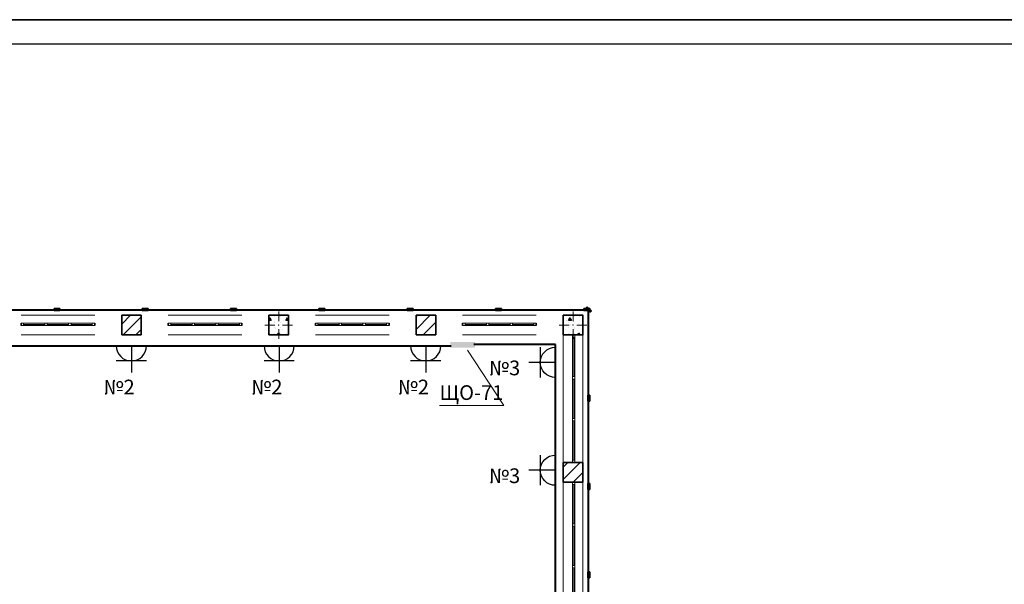
# Model space of a CAD drawing. Units: millimetres. Extents: x 7965 to 31453, y 56204 to 56857.
# Drawn here: x 15944 to 16145, y 56682 to 56797 of the extents above; entities that cross this region are included whole.
import ezdxf

# ---------------------------------------------------------------- set-up
doc = ezdxf.new("R2010")
doc.units = ezdxf.units.MM
for name, color, linetype, lineweight in [('1 ЛИНИИ', 7, 'Continuous', 40), ('выноски', 150, 'Continuous', 9), ('Линия Эл.', 7, 'Continuous', 30), ('Окна ArchiCAD_Ном_пера__27', 7, 'Continuous', 35), ('Отделка фасада_Ном_пера__1', 7, 'Continuous', 13), ('Отделка фасада_Ном_пера__27', 7, 'Continuous', 35), ('СТЕНА_Ном_пера__20', 1, 'Continuous', 0), ('СТЕНА_Ном_пера__27', 7, 'Continuous', 35)]:
    doc.layers.add(name, color=color, linetype=linetype, lineweight=lineweight)
for name, color, linetype in [('Окна ArchiCAD', 7, 'Continuous'), ('Отделка фасада', 7, 'Continuous'), ('СТЕНА', 7, 'Continuous'), ('толстые', 5, 'Continuous')]:
    doc.layers.add(name, color=color, linetype=linetype)
for name, color, linetype, lineweight, true_color in [('Окна ArchiCAD_Ном_пера__23', 7, 'Continuous', 20, 0xff6600), ('Окна ArchiCAD_Ном_пера__3', 7, 'Continuous', 18, 0xff6600), ('Отделка фасада_Ном_пера__107', 7, 'Continuous', 13, 0xaaaaaa), ('СТЕНА_Ном_пера__107', 7, 'Continuous', 13, 0xaaaaaa), ('СТЕНА_Ном_пера__28', 7, 'Continuous', 35, 0xa80f02)]:
    doc.layers.add(name, color=color, linetype=linetype, lineweight=lineweight, true_color=true_color)
doc.styles.add('1 ССС', font='ARIALN.TTF')
pattern_1 = [(45, (0, 0), (-127.2792, 127.2792), [])]
pattern_2 = [(0, (0, 0), (0, 623.5383), [60, -300]), (0, (180, 311.8), (0, 623.5383), [60, -300]), (60, (0, 0), (-540, 311.769), [60, -300]), (60, (360, 0), (-540, 311.769), [60, -300]), (120, (60, 0), (540, 311.769), [60, -300]), (120, (420, 0), (540, 311.769), [60, -300]), (0, (0, 60), (0, 120), [0, -120, 0, -180]), (45, (60, 60), (-84.85282, 84.85282), [0, -90, 0, -150])]

# ---------------------------------------------------------------- blocks, each defined once
blk = doc.blocks.new('Перегородка_143')
at = {"layer": 'Отделка фасада_Ном_пера__107', "linetype": 'Continuous'}
for points in [[(47800, 24340), (47680, 24340), (47680, 24300), (47800, 24300)], [(49540, 24340), (49420, 24340), (49420, 24300), (49540, 24300)], [(51340, 24340), (51220, 24340), (51220, 24300), (51340, 24300)], [(53140, 24340), (53020, 24340), (53020, 24300), (53140, 24300)], [(54940, 24340), (54820, 24340), (54820, 24300), (54940, 24300)], [(56740, 24340), (56620, 24340), (56620, 24300), (56740, 24300)], [(58540, 24340), (58420, 24340), (58420, 24300), (58540, 24300)], [(60340, 24340), (60220, 24340), (60220, 24300), (60340, 24300)], [(60374, 24289), (60289, 24374), (60261, 24345), (60345, 24261)], [(60340, 22450), (60340, 22570), (60300, 22570), (60300, 22450)], [(60340, 20650), (60340, 20770), (60300, 20770), (60300, 20650)], [(60340, 18850), (60340, 18970), (60300, 18970), (60300, 18850)], [(60340, 18300), (60340, 18420), (60300, 18420), (60300, 18300)]]:
    blk.add_hatch(color=256, dxfattribs=at).paths.add_polyline_path(points, flags=0)
at = {"layer": 'Отделка фасада_Ном_пера__1', "linetype": 'Continuous'}
for p, q in [((49480, 24320), (47680, 24320)), ((47680, 24320), (47680, 24300)), ((47680, 24300), (49480, 24300)), ((49480, 24300), (49480, 24320)), ((51280, 24320), (49480, 24320)), ((49480, 24320), (49480, 24300)), ((49480, 24300), (51280, 24300)), ((51280, 24300), (51280, 24320)), ((53080, 24320), (51280, 24320)), ((51280, 24320), (51280, 24300)), ((51280, 24300), (53080, 24300)), ((53080, 24300), (53080, 24320)), ((54880, 24320), (53080, 24320)), ((53080, 24320), (53080, 24300)), ((53080, 24300), (54880, 24300)), ((54880, 24300), (54880, 24320)), ((56680, 24320), (54880, 24320)), ((54880, 24320), (54880, 24300)), ((54880, 24300), (56680, 24300)), ((56680, 24300), (56680, 24320)), ((58480, 24320), (56680, 24320)), ((56680, 24320), (56680, 24300)), ((56680, 24300), (58480, 24300)), ((58480, 24300), (58480, 24320)), ((60280, 24320), (58480, 24320)), ((58480, 24320), (58480, 24300)), ((58480, 24300), (60280, 24300)), ((60280, 24300), (60280, 24320)), ((60310, 24320), (60280, 24320)), ((60280, 24320), (60280, 24300)), ((60280, 24300), (60310, 24300)), ((60320, 24310), (60300, 24310)), ((60300, 24310), (60300, 22510)), ((60310, 24300), (60310, 24320)), ((60320, 22510), (60320, 24310)), ((60300, 22510), (60320, 22510)), ((60320, 22510), (60300, 22510)), ((60300, 22510), (60300, 20710)), ((60320, 20710), (60320, 22510)), ((60300, 20710), (60320, 20710)), ((60320, 20710), (60300, 20710)), ((60300, 20710), (60300, 18910)), ((60320, 18910), (60320, 20710)), ((60300, 18910), (60320, 18910)), ((60320, 18910), (60300, 18910)), ((60300, 18910), (60300, 18300)), ((60320, 18300), (60320, 18910)), ((60300, 18300), (60320, 18300))]:
    blk.add_line(p, q, dxfattribs=at)
at = {"layer": 'Отделка фасада_Ном_пера__27', "linetype": 'Continuous'}
for p, q in [((47800, 24340), (47680, 24340)), ((47680, 24340), (47680, 24300)), ((47680, 24300), (47800, 24300)), ((47800, 24300), (47800, 24340)), ((49540, 24340), (49420, 24340)), ((49420, 24340), (49420, 24300)), ((49420, 24300), (49540, 24300)), ((49540, 24300), (49540, 24340)), ((51340, 24340), (51220, 24340)), ((51220, 24340), (51220, 24300)), ((51220, 24300), (51340, 24300)), ((51340, 24300), (51340, 24340)), ((53140, 24340), (53020, 24340)), ((53020, 24340), (53020, 24300)), ((53020, 24300), (53140, 24300)), ((53140, 24300), (53140, 24340)), ((54940, 24340), (54820, 24340)), ((54820, 24340), (54820, 24300)), ((54820, 24300), (54940, 24300)), ((54940, 24300), (54940, 24340)), ((56740, 24340), (56620, 24340)), ((56620, 24340), (56620, 24300)), ((56620, 24300), (56740, 24300)), ((56740, 24300), (56740, 24340)), ((58540, 24340), (58420, 24340)), ((58420, 24340), (58420, 24300)), ((58420, 24300), (58540, 24300)), ((58540, 24300), (58540, 24340)), ((60340, 24340), (60220, 24340)), ((60220, 24340), (60220, 24300)), ((60220, 24300), (60340, 24300)), ((60289, 24374), (60261, 24345)), ((60261, 24345), (60345, 24261)), ((60374, 24289), (60289, 24374)), ((60340, 24300), (60340, 24340)), ((60345, 24261), (60374, 24289)), ((60340, 22570), (60300, 22570)), ((60300, 22570), (60300, 22450)), ((60340, 22450), (60340, 22570)), ((60300, 22450), (60340, 22450)), ((60340, 20770), (60300, 20770)), ((60300, 20770), (60300, 20650)), ((60340, 20650), (60340, 20770)), ((60300, 20650), (60340, 20650)), ((60340, 18970), (60300, 18970)), ((60300, 18970), (60300, 18850)), ((60340, 18850), (60340, 18970)), ((60300, 18850), (60340, 18850)), ((60340, 18420), (60300, 18420)), ((60300, 18420), (60300, 18300)), ((60300, 18300), (60340, 18300)), ((60340, 18300), (60340, 18420))]:
    blk.add_line(p, q, dxfattribs=at)
blk = doc.blocks.new('Окно ленточное 12')
at = {"layer": 'Окна ArchiCAD_Ном_пера__23', "linetype": 'Continuous'}
for p, q in [((-1250, 0), (-1300, 0)), ((-1300, 0), (-1300, -50)), ((-1250, -50), (-1250, 0)), ((-425, 0), (-450, 0)), ((-450, 0), (-450, -50)), ((-400, 0), (-425, 0)), ((-400, -50), (-400, 0)), ((425, 0), (400, 0)), ((400, 0), (400, -50)), ((450, 0), (425, 0)), ((450, -50), (450, 0)), ((1300, 0), (1250, 0)), ((1250, 0), (1250, -50)), ((1300, -50), (1300, 0)), ((-1300, -50), (-1250, -50)), ((-450, -50), (-425, -50)), ((-425, -50), (-400, -50)), ((400, -50), (425, -50)), ((425, -50), (450, -50)), ((1250, -50), (1300, -50))]:
    blk.add_line(p, q, dxfattribs=at)
at = {"layer": 'Окна ArchiCAD_Ном_пера__27', "linetype": 'Continuous'}
for p, q in [((-1300, 0), (-1300, -50)), ((1300, 0), (1300, -50))]:
    blk.add_line(p, q, dxfattribs=at)
at = {"layer": 'Окна ArchiCAD_Ном_пера__3', "linetype": 'Continuous'}
for p, q in [((-1300, 160), (1300, 160)), ((-450, 0), (-1250, 0)), ((400, 0), (-400, 0)), ((1250, 0), (450, 0)), ((-1250, -25), (-450, -25)), ((-1250, -50), (-450, -50)), ((-400, -25), (400, -25)), ((-400, -50), (400, -50)), ((450, -25), (1250, -25)), ((450, -50), (1250, -50)), ((-1300, -240), (1300, -240))]:
    blk.add_line(p, q, dxfattribs=at)
blk = doc.blocks.new('Окно ленточное 12_2')
at = {"layer": 'Окна ArchiCAD_Ном_пера__23', "linetype": 'Continuous'}
for p, q in [((-1250, 0), (-1300, 0)), ((-1300, 0), (-1300, -50)), ((-1250, -50), (-1250, 0)), ((-425, 0), (-450, 0)), ((-450, 0), (-450, -50)), ((-400, 0), (-425, 0)), ((-400, -50), (-400, 0)), ((425, 0), (400, 0)), ((400, 0), (400, -50)), ((450, 0), (425, 0)), ((450, -50), (450, 0)), ((1300, 0), (1250, 0)), ((1250, 0), (1250, -50)), ((1300, -50), (1300, 0)), ((-1300, -50), (-1250, -50)), ((-450, -50), (-425, -50)), ((-425, -50), (-400, -50)), ((400, -50), (425, -50)), ((425, -50), (450, -50)), ((1250, -50), (1300, -50))]:
    blk.add_line(p, q, dxfattribs=at)
at = {"layer": 'Окна ArchiCAD_Ном_пера__27', "linetype": 'Continuous'}
for p, q in [((-1300, 0), (-1300, -50)), ((1300, 0), (1300, -50))]:
    blk.add_line(p, q, dxfattribs=at)
at = {"layer": 'Окна ArchiCAD_Ном_пера__3', "linetype": 'Continuous'}
for p, q in [((-1300, 160), (1300, 160)), ((-450, 0), (-1250, 0)), ((400, 0), (-400, 0)), ((1250, 0), (450, 0)), ((-1250, -25), (-450, -25)), ((-1250, -50), (-450, -50)), ((-400, -25), (400, -25)), ((-400, -50), (400, -50)), ((450, -25), (1250, -25)), ((450, -50), (1250, -50)), ((-1300, -240), (1300, -240))]:
    blk.add_line(p, q, dxfattribs=at)
blk = doc.blocks.new('Окно ленточное 12_10')
at = {"layer": 'Окна ArchiCAD_Ном_пера__23', "linetype": 'Continuous'}
for p, q in [((-700, 0), (-750, 0)), ((-750, 0), (-750, -50)), ((-700, -50), (-700, 0)), ((-242, 0), (-267, 0)), ((-267, 0), (-267, -50)), ((-217, 0), (-242, 0)), ((-217, -50), (-217, 0)), ((242, 0), (217, 0)), ((217, 0), (217, -50)), ((267, 0), (242, 0)), ((267, -50), (267, 0)), ((750, 0), (700, 0)), ((700, 0), (700, -50)), ((750, -50), (750, 0)), ((-750, -50), (-700, -50)), ((-267, -50), (-242, -50)), ((-242, -50), (-217, -50)), ((217, -50), (242, -50)), ((242, -50), (267, -50)), ((700, -50), (750, -50))]:
    blk.add_line(p, q, dxfattribs=at)
at = {"layer": 'Окна ArchiCAD_Ном_пера__27', "linetype": 'Continuous'}
for p, q in [((-750, 0), (-750, -50)), ((750, 0), (750, -50))]:
    blk.add_line(p, q, dxfattribs=at)
at = {"layer": 'Окна ArchiCAD_Ном_пера__3', "linetype": 'Continuous'}
for p, q in [((-750, 160), (750, 160)), ((-267, 0), (-700, 0)), ((217, 0), (-217, 0)), ((700, 0), (267, 0)), ((-700, -25), (-267, -25)), ((-700, -50), (-267, -50)), ((-217, -25), (217, -25)), ((-217, -50), (217, -50)), ((267, -25), (700, -25)), ((267, -50), (700, -50)), ((-750, -240), (750, -240))]:
    blk.add_line(p, q, dxfattribs=at)
blk = doc.blocks.new('Окно ленточное 12_11')
at = {"layer": 'Окна ArchiCAD_Ном_пера__23', "linetype": 'Continuous'}
for p, q in [((-700, 0), (-750, 0)), ((-750, 0), (-750, -50)), ((-700, -50), (-700, 0)), ((-242, 0), (-267, 0)), ((-267, 0), (-267, -50)), ((-217, 0), (-242, 0)), ((-217, -50), (-217, 0)), ((242, 0), (217, 0)), ((217, 0), (217, -50)), ((267, 0), (242, 0)), ((267, -50), (267, 0)), ((750, 0), (700, 0)), ((700, 0), (700, -50)), ((750, -50), (750, 0)), ((-750, -50), (-700, -50)), ((-267, -50), (-242, -50)), ((-242, -50), (-217, -50)), ((217, -50), (242, -50)), ((242, -50), (267, -50)), ((700, -50), (750, -50))]:
    blk.add_line(p, q, dxfattribs=at)
at = {"layer": 'Окна ArchiCAD_Ном_пера__27', "linetype": 'Continuous'}
for p, q in [((-750, 0), (-750, -50)), ((750, 0), (750, -50))]:
    blk.add_line(p, q, dxfattribs=at)
at = {"layer": 'Окна ArchiCAD_Ном_пера__3', "linetype": 'Continuous'}
for p, q in [((-750, 160), (750, 160)), ((-267, 0), (-700, 0)), ((217, 0), (-217, 0)), ((700, 0), (267, 0)), ((-700, -25), (-267, -25)), ((-700, -50), (-267, -50)), ((-217, -25), (217, -25)), ((-217, -50), (217, -50)), ((267, -25), (700, -25)), ((267, -50), (700, -50)), ((-750, -240), (750, -240))]:
    blk.add_line(p, q, dxfattribs=at)
blk = doc.blocks.new('Стена_242', base_point=(59800, 23800))
at = {"layer": 'СТЕНА_Ном_пера__107', "linetype": 'Continuous'}
h = blk.add_hatch(dxfattribs=at)
h.set_pattern_fill('БЛОКИ_СТЕНОВЫЕ', color=256, style=0, pattern_type=2)
h.set_pattern_definition(pattern_1)
h.paths.add_polyline_path([(50800, 24040), (50800, 23990), (50800, 23800), (51200, 23800), (51200, 23990), (51200, 24040), (51200, 24200), (50800, 24200)], flags=0)
h = blk.add_hatch(dxfattribs=at)
h.set_pattern_fill('БЛОКИ_СТЕНОВЫЕ', color=256, style=0, pattern_type=2)
h.set_pattern_definition(pattern_1)
h.paths.add_polyline_path([(56800, 24040), (56800, 23990), (56800, 23800), (57200, 23800), (57200, 23990), (57200, 24040), (57200, 24200), (56800, 24200)], flags=0)
at = {"layer": 'СТЕНА_Ном_пера__27', "linetype": 'Continuous'}
for p, q in [((50800, 24200), (50800, 24040)), ((51200, 24200), (50800, 24200)), ((51200, 24200), (51200, 24040)), ((53800, 24200), (53800, 24040)), ((54200, 24200), (53800, 24200)), ((54200, 24200), (54200, 24040)), ((56800, 24200), (56800, 24040)), ((57200, 24200), (56800, 24200)), ((57200, 24200), (57200, 24040)), ((59800, 24200), (59800, 24040)), ((60200, 24200), (59800, 24200)), ((50800, 24040), (50800, 23990)), ((50800, 23990), (50800, 23800)), ((51200, 24040), (51200, 23990)), ((51200, 23990), (51200, 23800)), ((53800, 24040), (53800, 23990)), ((53800, 23990), (53800, 23800)), ((54200, 24040), (54200, 23990)), ((54200, 23990), (54200, 23800)), ((56800, 24040), (56800, 23990)), ((56800, 23990), (56800, 23800)), ((57200, 24040), (57200, 23990)), ((57200, 23990), (57200, 23800)), ((59800, 24040), (59800, 23990)), ((59800, 23990), (59800, 23800)), ((50800, 23800), (51200, 23800)), ((53800, 23800), (54200, 23800)), ((56800, 23800), (57200, 23800))]:
    blk.add_line(p, q, dxfattribs=at)
at = {"layer": 'Окна ArchiCAD', "linetype": 'Continuous'}
for p in [(49500, 24040), (55500, 24040)]:
    blk.add_blockref('Окно ленточное 12_11', p, dxfattribs=at)
at = {"layer": 'Окна ArchiCAD', "linetype": 'Continuous', "xscale": -1}
for p in [(52500, 24040), (58500, 24040)]:
    blk.add_blockref('Окно ленточное 12_10', p, dxfattribs=at)
blk = doc.blocks.new('Колонна_241', base_point=(54000, 24000))
at = {"layer": 'СТЕНА_Ном_пера__28', "linetype": 'Continuous'}
h = blk.add_hatch(dxfattribs=at)
h.set_pattern_fill('БЕТОН_СТРОИТЕЛЬНЫЙ', color=256, style=0, pattern_type=2)
h.set_pattern_definition(pattern_2)
h.paths.add_polyline_path([(53800, 23800), (54200, 23800), (54200, 24200), (53800, 24200)], flags=0)
at = {"layer": 'СТЕНА_Ном_пера__20', "linetype": 'Continuous'}
for p, q in [((54000, 24080), (54000, 24280)), ((53920, 24000), (53720, 24000)), ((54000, 23920), (54000, 23720)), ((54080, 24000), (54280, 24000))]:
    blk.add_line(p, q, dxfattribs=at)
blk.add_point((54000, 24000), dxfattribs=at)
at = {"layer": 'СТЕНА_Ном_пера__28', "linetype": 'Continuous', "flags": 128}
blk.add_lwpolyline([(53800, 23800), (54200, 23800), (54200, 24200), (53800, 24200)], close=True, dxfattribs=at)
blk = doc.blocks.new('Колонна_242', base_point=(60000, 24000))
at = {"layer": 'СТЕНА_Ном_пера__28', "linetype": 'Continuous'}
h = blk.add_hatch(dxfattribs=at)
h.set_pattern_fill('БЕТОН_СТРОИТЕЛЬНЫЙ', color=256, style=0, pattern_type=2)
h.set_pattern_definition(pattern_2)
h.paths.add_polyline_path([(59800, 23800), (60200, 23800), (60200, 24200), (59800, 24200)], flags=0)
at = {"layer": 'СТЕНА_Ном_пера__20', "linetype": 'Continuous'}
for p, q in [((60000, 24080), (60000, 24280)), ((59920, 24000), (59720, 24000)), ((60000, 23920), (60000, 23720)), ((60080, 24000), (60280, 24000))]:
    blk.add_line(p, q, dxfattribs=at)
blk.add_point((60000, 24000), dxfattribs=at)
at = {"layer": 'СТЕНА_Ном_пера__28', "linetype": 'Continuous', "flags": 128}
blk.add_lwpolyline([(59800, 23800), (60200, 23800), (60200, 24200), (59800, 24200)], close=True, dxfattribs=at)
blk = doc.blocks.new('розетка')
at = {"layer": 'выноски', "color": 5, "lineweight": 30}
for p, q in [((2879.69, -2796.29), (2879.69, -2790.13)), ((2882.77, -2793.21), (2877.35, -2793.21))]:
    blk.add_line(p, q, dxfattribs=at)
blk.add_arc((2882.77, -2793.21), 3.08, 90, 270, dxfattribs=at)

msp = doc.modelspace()

# ---------------------------------------------------------------- hatches: boundary and pattern name
at = {"layer": '1 ЛИНИИ', "linetype": 'ByBlock'}
msp.add_hatch(color=0, dxfattribs=at).paths.add_polyline_path([(16031.918, 56731.307), (16031.918, 56730.2), (16036.922, 56730.2), (16036.922, 56731.307)])
at = {"layer": 'СТЕНА_Ном_пера__107', "linetype": 'Continuous'}
h = msp.add_hatch(dxfattribs=at)
h.set_pattern_fill('БЛОКИ_СТЕНОВЫЕ', color=256, scale=0.01, style=0, pattern_type=2)
h.set_pattern_definition([(45, (15456.9219, 56494.7753), (-1.272792, 1.272792), [])])
h.paths.add_polyline_path([(16054.922, 56702.775), (16056.822, 56702.775), (16057.322, 56702.775), (16058.922, 56702.775), (16058.922, 56706.775), (16057.322, 56706.775), (16056.822, 56706.775), (16054.922, 56706.775)], flags=0)

# ---------------------------------------------------------------- linework, layer by layer
for p, q in [((15932.094, 56797.025), (16526.094, 56797.025)), ((16526.094, 56797.025), (15932.094, 56797.025)), ((16521.094, 56792.025), (15358.094, 56792.025)), ((16521.094, 56792.025), (15952.094, 56792.025))]:
    msp.add_line(p, q)
at = {"layer": '1 ЛИНИИ', "color": 0, "linetype": 'ByBlock', "lineweight": 9}
for p, q in [((16042.819, 56718.397), (16035.397, 56729.662)), ((16029.681, 56718.397), (16042.819, 56718.397))]:
    msp.add_line(p, q, dxfattribs=at)
at = {"layer": 'Линия Эл.', "lineweight": 40, "ltscale": 0.5}
for p, q in [((15848.751, 56730.554), (16032.062, 56730.554)), ((16053.326, 56730.802), (16036.678, 56730.802)), ((16053.326, 56730.257), (16053.326, 56730.802)), ((16053.326, 56676.755), (16053.326, 56730.257))]:
    msp.add_line(p, q, dxfattribs=at)
at = {"layer": 'СТЕНА_Ном_пера__27', "linetype": 'Continuous'}
for p, q in [((16058.922, 56732.775), (16058.922, 56736.775)), ((16056.822, 56732.775), (16054.922, 56732.775)), ((16057.322, 56732.775), (16056.822, 56732.775)), ((16058.922, 56732.775), (16057.322, 56732.775)), ((16056.822, 56706.775), (16054.922, 56706.775)), ((16054.922, 56706.775), (16054.922, 56702.775)), ((16057.322, 56706.775), (16056.822, 56706.775)), ((16058.922, 56706.775), (16057.322, 56706.775)), ((16058.922, 56702.775), (16058.922, 56706.775)), ((16056.822, 56702.775), (16054.922, 56702.775)), ((16057.322, 56702.775), (16056.822, 56702.775)), ((16058.922, 56702.775), (16057.322, 56702.775))]:
    msp.add_line(p, q, dxfattribs=at)

# ---------------------------------------------------------------- block references
at = {"layer": 'Окна ArchiCAD', "linetype": 'Continuous', "yscale": 0.00999999999476131, "zscale": 0.01, "rotation": 270}
for name, p, xscale in [('Окно ленточное 12', (16057.322, 56719.775), 0.00999999999476131), ('Окно ленточное 12_2', (16057.322, 56689.775), -0.00999999999476131)]:
    msp.add_blockref(name, p, dxfattribs=dict(at, xscale=xscale))
at = {"layer": 'Отделка фасада', "linetype": 'Continuous', "xscale": 0.00999999999839929, "yscale": 0.00999999999476131, "zscale": 0.01}
msp.add_blockref('Перегородка_143', (15456.922, 56494.775), dxfattribs=at)
at = {"layer": 'СТЕНА', "xscale": 0.00999999999839929, "yscale": 0.00999999999476131, "zscale": 0.01}
for name, p in [('Стена_242', (16054.922, 56732.775)), ('Колонна_241', (15996.922, 56734.775)), ('Колонна_242', (16056.922, 56734.775))]:
    msp.add_blockref(name, p, dxfattribs=at)
at = {"layer": 'толстые', "color": 4, "lineweight": 30, "rotation": 90}
for p in [(13173.69, 53847.783), (13203.804, 53847.783), (13233.69, 53847.783)]:
    msp.add_blockref('розетка', p, dxfattribs=at)
at = {"layer": 'толстые', "color": 4, "lineweight": 30, "xscale": -1, "rotation": 180}
for p in [(13170.555, 53933.971), (13170.555, 53911.994)]:
    msp.add_blockref('розетка', p, dxfattribs=at)

# ---------------------------------------------------------------- texts
at = {"color": 0, "linetype": 'Continuous', "style": '1 ССС'}
for s, p in [('№3', (16039.8, 56724.553)), ('№2', (15961.217, 56720.655)), ('№2', (15991.332, 56720.655)), ('№2', (16021.217, 56720.655)), ('№3', (16039.8, 56702.576))]:
    msp.add_text(s, height=3, dxfattribs=at).set_placement(p)
at = {"layer": '1 ЛИНИИ', "color": 0, "style": '1 ССС'}
msp.add_text('ЩО-71', height=3, dxfattribs=at).set_placement((16029.713, 56719.524))

doc.saveas('drawing.dxf')
